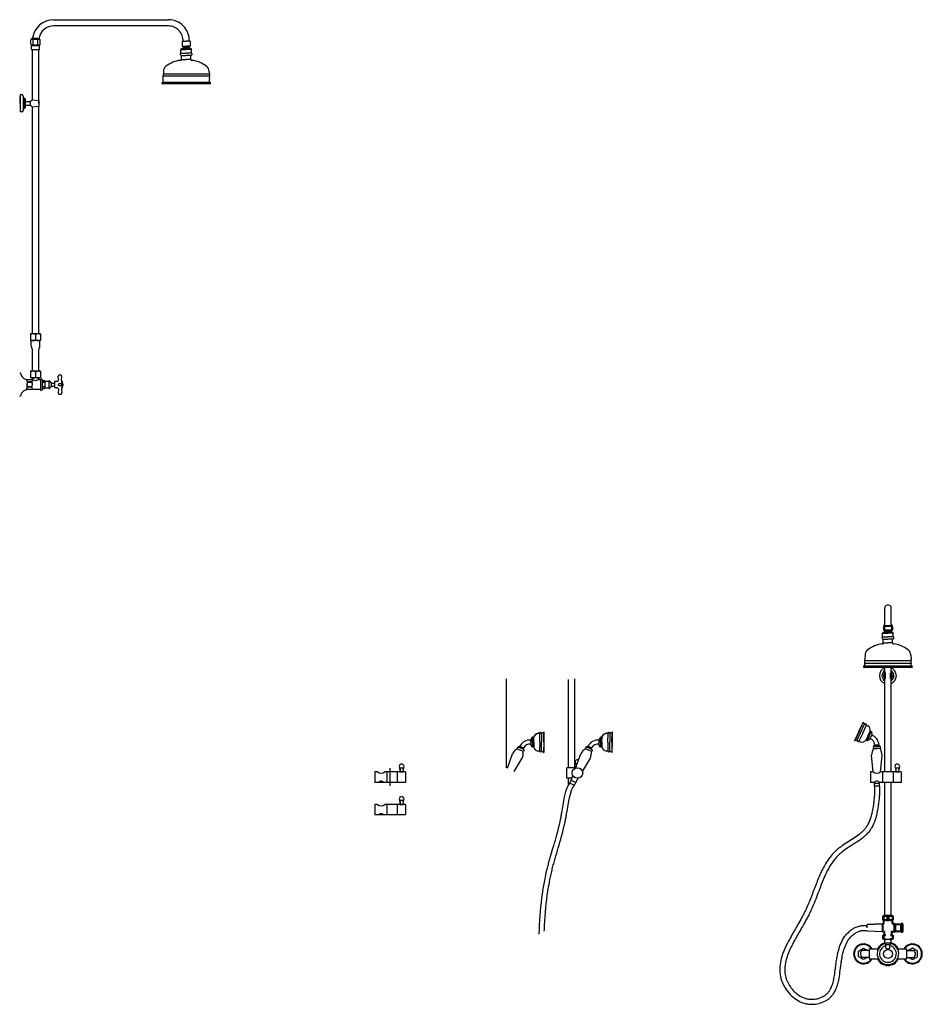
# Model space of a CAD drawing. Units: millimetres. Extents: x -4519 to 7542, y -3362 to 5941.
# Drawn here: x -1865 to 863, y -784 to 2193 of the extents above; entities that cross this region are included whole.
import ezdxf

# ---------------------------------------------------------------- set-up
doc = ezdxf.new("R2010")
doc.units = ezdxf.units.MM
doc.layers.add('OUTLINE', color=70, linetype='Continuous', lineweight=40)

msp = doc.modelspace()

# ---------------------------------------------------------------- linework, layer by layer
for p, q in [((-1762.687, 2192.616), (-1603.727, 2192.616)), ((-1603.727, 2192.616), (-1416.095, 2192.616)), ((-1831.287, 2117.616), (-1831.287, 2131.616)), ((-1829.187, 2133.361), (-1829.187, 2135.116)), ((-1829.187, 2133.616), (-1805.187, 2133.616)), ((-1829.187, 2102.616), (-1829.187, 2114.616)), ((-1829.187, 2114.616), (-1805.187, 2114.616)), ((-1827.775, 2114.616), (-1827.775, 2116.616)), ((-1827.775, 2116.616), (-1806.612, 2116.616)), ((-1827.687, 2136.616), (-1806.687, 2136.616)), ((-1824.237, 2117.616), (-1824.237, 2131.616)), ((-1810.137, 2117.616), (-1810.137, 2131.616)), ((-1806.687, 2114.616), (-1806.687, 2116.616)), ((-1805.187, 2133.361), (-1805.187, 2135.116)), ((-1805.187, 2102.616), (-1805.187, 2114.616)), ((-1803.087, 2117.616), (-1803.087, 2131.616)), ((-1374.187, 2127.616), (-1362.187, 2127.616)), ((-1374.187, 2127.616), (-1374.187, 2112.616)), ((-1371.687, 2127.616), (-1371.687, 2129.208)), ((-1350.187, 2127.616), (-1362.187, 2127.616)), ((-1350.187, 2127.616), (-1350.187, 2112.616)), ((-1829.187, 2102.616), (-1805.187, 2102.616)), ((-1826.687, 1949.993), (-1826.687, 2102.616)), ((-1807.687, 1948.521), (-1807.687, 2102.616)), ((-1378.187, 2091.616), (-1378.187, 2102.616)), ((-1378.187, 2102.616), (-1362.187, 2102.616)), ((-1378.187, 2091.616), (-1362.187, 2091.616)), ((-1377.187, 2104.616), (-1376.187, 2105.616)), ((-1377.187, 2104.616), (-1377.187, 2102.616)), ((-1376.187, 2105.616), (-1362.187, 2105.616)), ((-1376.187, 2072.616), (-1376.187, 2084.616)), ((-1376.187, 2084.616), (-1362.187, 2084.616)), ((-1374.187, 2112.616), (-1362.187, 2112.616)), ((-1370.187, 2112.616), (-1370.187, 2109.616)), ((-1370.187, 2109.616), (-1362.187, 2109.616)), ((-1350.187, 2112.616), (-1362.187, 2112.616)), ((-1354.187, 2109.616), (-1362.187, 2109.616)), ((-1348.187, 2105.616), (-1362.187, 2105.616)), ((-1346.187, 2102.616), (-1362.187, 2102.616)), ((-1346.187, 2091.616), (-1362.187, 2091.616)), ((-1348.187, 2084.616), (-1362.187, 2084.616)), ((-1354.187, 2112.616), (-1354.187, 2109.616)), ((-1347.187, 2104.616), (-1348.187, 2105.616)), ((-1348.187, 2072.616), (-1348.187, 2084.616)), ((-1347.187, 2104.616), (-1347.187, 2102.616)), ((-1346.187, 2091.616), (-1346.187, 2102.616)), ((-1376.187, 2072.616), (-1362.187, 2072.616)), ((-1348.187, 2072.616), (-1362.187, 2072.616)), ((-1431.187, 2036.026), (-1432.187, 2022.616)), ((-1431.687, 2029.321), (-1292.687, 2029.321)), ((-1293.187, 2036.026), (-1292.187, 2022.616)), ((-1290.187, 2002.616), (-1434.187, 2002.616)), ((-1290.187, 1998.616), (-1434.187, 1998.616)), ((-1432.187, 2018.616), (-1432.187, 2022.616)), ((-1432.187, 2022.616), (-1292.187, 2022.616)), ((-1432.187, 2002.616), (-1432.187, 2018.616)), ((-1292.187, 2018.616), (-1292.187, 2022.616)), ((-1292.187, 2002.616), (-1292.187, 2010.616)), ((-1858.187, 1965.109), (-1864.187, 1965.109)), ((-1864.187, 1965.109), (-1864.187, 1914.309)), ((-1864.187, 1939.709), (-1864.187, 1959.709)), ((-1864.187, 1939.709), (-1864.187, 1919.709)), ((-1854.687, 1961.609), (-1854.687, 1917.809)), ((-1853.187, 1957.709), (-1854.687, 1957.709)), ((-1853.187, 1957.709), (-1853.187, 1921.709)), ((-1849.187, 1953.209), (-1849.187, 1926.209)), ((-1849.187, 1945.209), (-1833.525, 1945.209)), ((-1844.025, 1945.209), (-1839.33, 1945.209)), ((-1833.525, 1945.209), (-1833.525, 1934.209)), ((-1826.687, 1949.993), (-1807.326, 1948.493)), ((-1807.326, 1948.493), (-1807.326, 1930.926)), ((-1807.326, 1939.709), (-1807.326, 1947.459)), ((-1807.326, 1939.709), (-1807.326, 1931.959)), ((-1858.187, 1914.309), (-1864.187, 1914.309)), ((-1853.187, 1921.709), (-1854.687, 1921.709)), ((-1849.187, 1934.209), (-1833.525, 1934.209)), ((-1844.025, 1934.209), (-1839.33, 1934.209)), ((-1826.687, 1929.426), (-1807.326, 1930.926)), ((-1826.687, 1780.95), (-1826.687, 1929.426)), ((-1807.687, 1779.288), (-1807.687, 1930.898)), ((-1826.687, 1242.616), (-1826.687, 1780.95)), ((-1807.687, 1242.616), (-1807.687, 1779.288)), ((-1832.187, 1242.638), (-1832.217, 1222.638)), ((-1802.217, 1222.593), (-1832.217, 1222.638)), ((-1802.187, 1242.593), (-1832.187, 1242.638)), ((-1830.217, 1205.616), (-1830.217, 1222.616)), ((-1804.217, 1222.616), (-1830.217, 1222.616)), ((-1817.19, 1240.616), (-1817.215, 1223.616)), ((-1804.217, 1205.616), (-1804.217, 1222.616)), ((-1802.187, 1242.593), (-1802.217, 1222.593)), ((-1826.717, 1129.708), (-1826.717, 1196.742)), ((-1807.717, 1129.708), (-1807.717, 1196.742)), ((-1826.256, 1103.721), (-1841.756, 1103.745)), ((-1832.217, 1129.73), (-1832.247, 1109.73)), ((-1802.247, 1109.685), (-1832.247, 1109.73)), ((-1802.217, 1129.685), (-1832.217, 1129.73)), ((-1807.717, 1129.708), (-1826.717, 1129.708)), ((-1826.247, 1109.721), (-1826.256, 1103.721)), ((-1817.261, 1100.432), (-1826.256, 1103.721)), ((-1808.256, 1103.694), (-1817.261, 1100.432)), ((-1817.22, 1127.708), (-1817.246, 1110.708)), ((-1808.247, 1109.694), (-1808.256, 1103.694)), ((-1801.256, 1103.684), (-1808.256, 1103.694)), ((-1802.217, 1129.685), (-1802.247, 1109.685)), ((-1801.278, 1072.684), (-1801.278, 1105.825)), ((-1800.278, 1106.684), (-1799.478, 1106.684)), ((-1797.778, 1104.984), (-1797.778, 1076.484)), ((-1797.778, 1101.884), (-1791.192, 1101.884)), ((-1791.192, 1101.884), (-1789.778, 1099.434)), ((-1748.278, 1103.14), (-1749.278, 1115.14)), ((-1739.278, 1103.14), (-1738.278, 1115.14)), ((-1843.26, 1100.872), (-1843.295, 1077.622)), ((-1801.3, 1074.684), (-1841.8, 1074.745)), ((-1828.29, 1081.225), (-1841.79, 1081.245)), ((-1828.288, 1082.725), (-1841.788, 1082.745)), ((-1828.268, 1095.724), (-1841.768, 1095.745)), ((-1828.266, 1097.224), (-1841.766, 1097.245)), ((-1799.478, 1071.684), (-1800.278, 1071.684)), ((-1789.778, 1096.896), (-1797.778, 1096.896)), ((-1789.778, 1095.757), (-1797.778, 1095.757)), ((-1789.778, 1082.611), (-1797.778, 1082.611)), ((-1789.778, 1081.472), (-1797.778, 1081.472)), ((-1797.778, 1076.484), (-1797.778, 1073.384)), ((-1791.192, 1076.484), (-1797.778, 1076.484)), ((-1789.778, 1078.934), (-1791.192, 1076.484)), ((-1789.778, 1099.434), (-1777.078, 1099.434)), ((-1789.778, 1099.434), (-1789.778, 1078.934)), ((-1777.078, 1078.934), (-1789.778, 1078.934)), ((-1777.078, 1099.434), (-1777.078, 1078.934)), ((-1770.578, 1096.184), (-1770.578, 1094.084)), ((-1770.578, 1094.084), (-1770.578, 1084.284)), ((-1770.578, 1093.87), (-1759.778, 1093.87)), ((-1770.578, 1084.41), (-1759.778, 1084.41)), ((-1770.578, 1084.284), (-1770.578, 1082.184)), ((-1759.778, 1099.14), (-1759.778, 1079.14)), ((-1752.278, 1099.14), (-1759.778, 1099.14)), ((-1752.278, 1079.14), (-1759.778, 1079.14)), ((-1749.278, 1090.14), (-1749.278, 1088.14)), ((-1748.278, 1075.14), (-1749.278, 1063.14)), ((-1739.278, 1075.14), (-1738.278, 1063.14)), ((-1738.278, 1090.14), (-1738.278, 1088.14)), ((-1737.778, 1089.14), (-1737.778, 1099.14)), ((-1737.778, 1089.14), (-1737.778, 1079.14)), ((749.249, 360.582), (749.249, 413.853)), ((768.249, 360.582), (768.249, 413.853)), ((746.492, 358.521), (745.197, 356.986)), ((746.499, 358.521), (745.203, 356.986)), ((746.492, 360.941), (746.492, 358.521)), ((746.492, 358.521), (748.058, 358.521)), ((748.058, 360.582), (769.44, 360.582)), ((748.058, 360.582), (748.058, 349.902)), ((748.058, 359.124), (769.44, 359.124)), ((769.44, 360.582), (769.44, 349.902)), ((769.44, 358.521), (771.006, 358.521)), ((771, 360.941), (771, 358.521)), ((771, 358.521), (772.295, 356.986)), ((742.749, 327.178), (742.749, 338.178)), ((742.749, 338.178), (758.749, 338.178)), ((743.749, 340.178), (744.749, 341.178)), ((743.749, 340.178), (743.749, 338.178)), ((744.749, 341.178), (758.749, 341.178)), ((745.203, 356.986), (745.203, 347.712)), ((745.203, 347.712), (747.334, 346.178)), ((745.203, 347.712), (747.334, 346.178)), ((747.334, 346.178), (749.249, 346.178)), ((747.334, 346.178), (750.749, 346.178)), ((748.058, 349.902), (749.918, 348.178)), ((750.617, 347.694), (748.896, 346.178)), ((749.249, 346.489), (748.896, 346.178)), ((748.896, 346.178), (748.896, 346.178)), ((748.896, 346.178), (748.896, 346.178)), ((749.918, 348.178), (767.581, 348.178)), ((750.749, 348.178), (750.749, 345.178)), ((750.749, 345.178), (758.749, 345.178)), ((766.749, 345.178), (758.749, 345.178)), ((772.749, 341.178), (758.749, 341.178)), ((774.749, 338.178), (758.749, 338.178)), ((766.749, 348.178), (766.749, 345.178)), ((766.749, 346.178), (770.164, 346.178)), ((766.881, 347.694), (768.602, 346.178)), ((769.44, 349.902), (767.581, 348.178)), ((768.249, 346.489), (768.602, 346.178)), ((768.249, 346.178), (770.164, 346.178)), ((768.602, 346.178), (768.602, 346.178)), ((768.602, 346.178), (768.602, 346.178)), ((772.295, 347.712), (770.164, 346.178)), ((772.295, 347.712), (770.164, 346.178)), ((772.295, 356.986), (772.295, 347.712)), ((773.749, 340.178), (772.749, 341.178)), ((773.749, 340.178), (773.749, 338.178)), ((774.749, 327.178), (774.749, 338.178)), ((742.749, 327.178), (758.749, 327.178)), ((744.749, 308.178), (744.749, 320.178)), ((744.749, 320.178), (758.749, 320.178)), ((744.749, 308.178), (758.749, 308.178)), ((774.749, 327.178), (758.749, 327.178)), ((772.749, 320.178), (758.749, 320.178)), ((772.749, 308.178), (758.749, 308.178)), ((772.749, 308.178), (772.749, 320.178)), ((689.749, 271.588), (688.749, 258.178)), ((827.749, 271.588), (828.749, 258.178)), ((830.749, 238.178), (686.749, 238.178)), ((688.749, 254.178), (688.749, 258.178)), ((828.749, 254.178), (688.749, 254.178)), ((828.749, 246.178), (688.749, 246.178)), ((688.749, 238.178), (688.749, 246.178)), ((828.749, 254.178), (828.749, 258.178)), ((828.749, 238.178), (828.749, 246.178)), ((830.749, 234.178), (686.749, 234.178)), ((749.249, 218.294), (749.249, 234.178)), ((751.449, 217.278), (750.449, 217.278)), ((751.449, 201.278), (751.449, 217.278)), ((766.049, 217.278), (767.049, 217.278)), ((766.049, 201.278), (766.049, 217.278)), ((768.249, 218.294), (768.249, 234.178)), ((-394.228, -69.021), (-394.228, 199.386)), ((-206.982, -69.021), (-206.982, 197.914)), ((-187.982, -69.021), (-187.982, 199.386)), ((749.249, -81.821), (749.249, 198.994)), ((751.449, 201.278), (750.449, 201.278)), ((766.049, 201.278), (767.049, 201.278)), ((768.249, -81.821), (768.249, 198.994)), ((665.493, 13.834), (688.315, 62.775)), ((671.056, 41.032), (684.368, 69.58)), ((671.509, 40.82), (684.821, 69.369)), ((682.385, 35.749), (693.742, 60.104)), ((686.063, 66.031), (683.765, 67.103)), ((684.821, 69.369), (684.368, 69.58)), ((693.742, 60.104), (698.273, 57.991)), ((-293.513, 35.066), (-298.513, 35.112)), ((-293.764, 8.194), (-293.513, 35.066)), ((-287.969, -18.862), (-287.465, 35.137)), ((-284.03, 37.104), (-281.494, 37.081)), ((-281.765, 8.082), (-281.471, 39.58)), ((-281.471, 39.58), (-280.971, 39.576)), ((-281.265, 8.077), (-280.971, 39.576)), ((-87.267, 35.066), (-92.267, 35.112)), ((-87.518, 8.194), (-87.267, 35.066)), ((-81.723, -18.862), (-81.219, 35.137)), ((-77.784, 37.104), (-75.248, 37.081)), ((-75.518, 8.082), (-75.224, 39.58)), ((-75.224, 39.58), (-74.724, 39.576)), ((-75.018, 8.077), (-74.724, 39.576)), ((671.056, 41.032), (657.743, 12.483)), ((671.509, 40.82), (658.196, 12.272)), ((682.385, 35.749), (671.028, 11.394)), ((698.698, 28.142), (705.037, 41.736)), ((702.323, 26.451), (708.663, 40.046)), ((709.813, 30.682), (703.897, 17.994)), ((705.037, 41.736), (708.663, 40.046)), ((708.663, 40.046), (709.813, 30.682)), ((-320.698, 15.446), (-320.828, 1.446)), ((-315.903, -6.6), (-320.828, 1.446)), ((-315.623, 23.399), (-320.698, 15.446)), ((-315.763, 8.399), (-315.903, -6.6)), ((-315.763, 8.399), (-315.623, 23.399)), ((-311.623, 23.361), (-315.623, 23.399)), ((-311.763, 8.362), (-311.903, -6.638)), ((-311.763, 8.362), (-311.623, 23.361)), ((-293.764, 8.194), (-294.015, -18.678)), ((-281.765, 8.082), (-282.059, -23.417)), ((-281.265, 8.077), (-281.559, -23.421)), ((-114.451, 15.446), (-114.582, 1.446)), ((-109.657, -6.6), (-114.582, 1.446)), ((-109.377, 23.399), (-114.451, 15.446)), ((-109.517, 8.399), (-109.657, -6.6)), ((-109.517, 8.399), (-109.377, 23.399)), ((-105.377, 23.361), (-109.377, 23.399)), ((-105.517, 8.362), (-105.657, -6.638)), ((-105.517, 8.362), (-105.377, 23.361)), ((-87.518, 8.194), (-87.769, -18.678)), ((-75.518, 8.082), (-75.812, -23.417)), ((-75.018, 8.077), (-75.312, -23.421)), ((658.196, 12.272), (657.743, 12.483)), ((661.551, 13.466), (659.253, 14.537)), ((671.028, 11.394), (675.559, 9.281)), ((698.698, 28.142), (692.359, 14.547)), ((692.359, 14.547), (695.984, 12.857)), ((702.323, 26.451), (695.984, 12.857)), ((695.984, 12.857), (703.897, 17.994)), ((-391.334, -69.927), (-375.758, -26.721)), ((-359.137, -5.847), (-362.625, -10.83)), ((-362.625, -10.83), (-352.7, -15.571)), ((-359.137, -5.847), (-354.737, -3.516)), ((-359.137, -5.847), (-350.113, -10.157)), ((-342.042, -9.58), (-354.737, -3.516)), ((-354.705, -3.531), (-342.073, -9.566)), ((-342.774, -20.313), (-352.7, -15.571)), ((-341.09, -14.468), (-350.113, -10.157)), ((-341.09, -14.468), (-342.774, -20.313)), ((-311.903, -6.638), (-315.903, -6.6)), ((-294.015, -18.678), (-299.015, -18.631)), ((-284.571, -20.893), (-282.035, -20.917)), ((-282.059, -23.417), (-281.559, -23.421)), ((-185.087, -69.927), (-169.512, -26.721)), ((-152.89, -5.847), (-156.379, -10.83)), ((-156.379, -10.83), (-146.453, -15.571)), ((-152.89, -5.847), (-148.49, -3.516)), ((-152.89, -5.847), (-143.867, -10.157)), ((-135.795, -9.58), (-148.49, -3.516)), ((-148.459, -3.531), (-135.826, -9.566)), ((-136.528, -20.313), (-146.453, -15.571)), ((-134.844, -14.468), (-143.867, -10.157)), ((-134.844, -14.468), (-136.528, -20.313)), ((-105.657, -6.638), (-109.657, -6.6)), ((-87.769, -18.678), (-92.769, -18.631)), ((-78.325, -20.893), (-75.789, -20.917)), ((-75.812, -23.417), (-75.312, -23.421)), ((715.319, -5.1), (714.319, -11.1)), ((714.319, -11.1), (725.319, -11.1)), ((715.319, -5.1), (718.285, -1.1)), ((715.319, -5.1), (725.319, -5.1)), ((718.285, -1.1), (732.354, -1.1)), ((732.319, -1.1), (718.319, -1.1)), ((735.319, -5.1), (725.319, -5.1)), ((736.319, -11.1), (725.319, -11.1)), ((735.319, -5.1), (732.354, -1.1)), ((735.319, -5.1), (736.319, -11.1)), ((-370.838, -79.997), (-346.884, -40.515)), ((-180.616, -57.524), (-184.782, -57.524)), ((-184.782, -57.524), (-184.782, -58.524)), ((-184.782, -58.524), (-183.982, -61.524)), ((-176.682, -46.611), (-176.682, -46.021)), ((-164.591, -79.997), (-140.637, -40.515)), ((714.414, -82.051), (709.319, -31.1)), ((736.22, -82.088), (741.319, -31.1)), ((-792.199, -81.821), (-792.199, -113.821)), ((-784.578, -81.821), (-792.199, -81.821)), ((-784.014, -81.821), (-784.878, -81.821)), ((-699.099, -81.821), (-761.599, -81.821)), ((-699.099, -81.821), (-761.599, -81.821)), ((-755.447, -81.821), (-755.447, -113.821)), ((-745.649, -123.481), (-745.649, -69.938)), ((-724.099, -81.821), (-724.099, -113.821)), ((-705.799, -70.321), (-716.399, -70.321)), ((-716.399, -70.321), (-716.399, -71.321)), ((-716.399, -71.321), (-715.599, -74.321)), ((-715.599, -77.821), (-716.399, -80.821)), ((-716.399, -80.821), (-716.399, -81.821)), ((-716.399, -81.821), (-705.799, -81.821)), ((-715.599, -74.321), (-715.599, -77.821)), ((-705.799, -81.821), (-711.099, -81.821)), ((-705.799, -71.321), (-706.599, -74.321)), ((-706.599, -77.821), (-706.599, -74.321)), ((-706.599, -77.821), (-706.599, -77.821)), ((-706.599, -77.821), (-705.799, -80.821)), ((-705.799, -71.321), (-705.799, -70.321)), ((-705.799, -81.821), (-705.799, -80.821)), ((-699.099, -81.821), (-699.099, -113.821)), ((-212.082, -101.021), (-212.082, -69.021)), ((-184.761, -69.021), (-212.082, -69.021)), ((-184.761, -69.021), (-212.082, -69.021)), ((-183.982, -65.024), (-184.782, -68.024)), ((-184.782, -68.024), (-184.761, -69.021)), ((-183.982, -61.524), (-183.982, -65.024)), ((705.949, -81.821), (705.949, -113.821)), ((713.569, -81.821), (705.949, -81.821)), ((714.133, -81.821), (713.269, -81.821)), ((799.049, -81.821), (736.548, -81.821)), ((799.049, -81.821), (736.548, -81.821)), ((742.7, -81.821), (742.7, -113.821)), ((774.049, -81.821), (774.049, -113.821)), ((792.349, -70.321), (781.749, -70.321)), ((781.749, -70.321), (781.749, -71.321)), ((781.749, -71.321), (782.549, -74.321)), ((782.549, -77.821), (781.749, -80.821)), ((781.749, -80.821), (781.749, -81.821)), ((781.749, -81.821), (792.349, -81.821)), ((782.549, -74.321), (782.549, -77.821)), ((792.349, -81.821), (787.049, -81.821)), ((792.349, -71.321), (791.549, -74.321)), ((791.549, -77.821), (791.549, -74.321)), ((791.549, -77.821), (791.549, -77.821)), ((791.549, -77.821), (792.349, -80.821)), ((792.349, -71.321), (792.349, -70.321)), ((792.349, -81.821), (792.349, -80.821)), ((799.049, -81.821), (799.049, -113.821)), ((-780.55, -113.821), (-792.199, -113.821)), ((-699.099, -113.821), (-792.199, -113.821)), ((-699.099, -113.821), (-765.106, -113.821)), ((-196.297, -101.021), (-212.082, -101.021)), ((-206.982, -121.968), (-206.982, -101.021)), ((-202.361, -115.203), (-198.482, -107.082)), ((-202.361, -115.203), (-188.798, -121.683)), ((-198.482, -107.082), (-193.499, -93.259)), ((-198.482, -107.082), (-184.947, -113.548)), ((-188.827, -121.669), (-184.947, -113.548)), ((-184.947, -113.548), (-177.222, -100.815)), ((717.597, -113.821), (705.949, -113.821)), ((717.819, -116.1), (717.591, -113.821)), ((717.819, -125.1), (717.819, -116.1)), ((717.819, -116.1), (732.819, -116.1)), ((732.819, -116.1), (733.047, -113.821)), ((732.819, -125.1), (732.819, -116.1)), ((799.049, -113.821), (733.041, -113.821)), ((749.249, -516.822), (749.249, -113.821)), ((768.249, -516.822), (768.249, -113.821)), ((732.819, -125.1), (717.819, -125.1)), ((-705.799, -168.327), (-716.399, -168.327)), ((-716.399, -168.327), (-716.399, -169.327)), ((-716.399, -169.327), (-715.599, -172.327)), ((-715.599, -175.827), (-716.399, -178.827)), ((-715.599, -172.327), (-715.599, -175.827)), ((-705.799, -169.327), (-706.599, -172.327)), ((-706.599, -175.827), (-706.599, -172.327)), ((-706.599, -175.827), (-706.599, -175.827)), ((-706.599, -175.827), (-705.799, -178.827)), ((-705.799, -169.327), (-705.799, -168.327)), ((-792.199, -179.827), (-792.199, -211.827)), ((-784.578, -179.827), (-792.199, -179.827)), ((-784.014, -179.827), (-784.878, -179.827)), ((-699.099, -179.827), (-761.599, -179.827)), ((-699.099, -179.827), (-761.599, -179.827)), ((-755.447, -179.827), (-755.447, -211.827)), ((-724.099, -179.827), (-724.099, -211.827)), ((-716.399, -178.827), (-716.399, -179.827)), ((-716.399, -179.827), (-705.799, -179.827)), ((-705.799, -179.827), (-711.099, -179.827)), ((-705.799, -179.827), (-705.799, -178.827)), ((-699.099, -179.827), (-699.099, -211.827)), ((-780.55, -211.827), (-792.199, -211.827)), ((-699.099, -211.827), (-792.199, -211.827)), ((-699.099, -211.827), (-765.106, -211.827)), ((741.774, -541.1), (695.774, -543.1)), ((741.774, -565.1), (695.774, -563.1)), ((744.374, -587.622), (773.124, -587.622)), ((749.249, -600.742), (749.249, -587.622)), ((768.249, -600.742), (768.249, -587.622)), ((702.449, -621.322), (681.449, -621.322)), ((702.449, -616.822), (729.918, -616.822)), ((702.449, -616.822), (702.449, -646.822)), ((787.581, -616.822), (815.049, -616.822)), ((815.049, -616.822), (815.049, -646.822)), ((815.049, -621.322), (836.049, -621.322)), ((702.449, -642.322), (681.449, -642.322)), ((702.449, -646.822), (729.918, -646.822)), ((787.581, -646.822), (815.049, -646.822)), ((815.049, -642.322), (836.049, -642.322))]:
    msp.add_line(p, q)
at = {"color": 7}
for p, q in [((749.249, -516.928), (749.249, -516.822)), ((768.249, -529.622), (749.249, -529.622)), ((768.249, -516.928), (768.249, -516.822)), ((752.241, -587.622), (749.249, -587.622)), ((768.249, -574.822), (766.685, -574.822)), ((764.749, -599.07), (752.749, -599.063)), ((752.749, -614.512), (752.749, -603.556)), ((752.999, -603.556), (764.499, -603.556)), ((764.749, -614.512), (764.749, -603.556))]:
    msp.add_line(p, q, dxfattribs=at)
at = {"color": 7, "linetype": 'Continuous'}
msp.add_line((769.249, -516.822), (771.999, -516.822), dxfattribs=at)
msp.add_line((769.249, -516.822), (771.999, -516.822), dxfattribs=at)
at = {"extrusion": (0, -1, 6.12323e-17)}
msp.add_line((758.749, -552.222, -35.4), (758.749, -552.222, 35.4), dxfattribs=at)
for points in [[(-1371.715, 2127.616, 0.42475509), (-1416.095, 2173.616), (-1762.687, 2173.616, 0.36278304), (-1806.97, 2136.616)], [(-320.763, 8.446), (-320.698, 15.446), (-315.623, 23.399), (-311.623, 23.399, -0.29784126), (-298.513, 35.112), (-293.513, 35.066, -0.71234825), (-289.187, 36.072, 0.56175179), (-285.771, 36.12, -0.26794919), (-284.03, 37.104), (-281.494, 37.081), (-281.471, 39.58), (-280.971, 39.576), (-281.265, 8.077)], [(-114.517, 8.446), (-114.451, 15.446), (-109.377, 23.399), (-105.377, 23.399, -0.29784126), (-92.267, 35.112), (-87.267, 35.066, -0.71234825), (-82.941, 36.072, 0.56175179), (-79.525, 36.12, -0.26794919), (-77.784, 37.104), (-75.248, 37.081), (-75.224, 39.58), (-74.724, 39.576), (-75.018, 8.077)]]:
    msp.add_lwpolyline(points, format="xyb")
for points in [[(-716.399, -81.821), (-716.399, -80.821), (-715.599, -77.821), (-715.599, -74.321), (-716.399, -71.321), (-716.399, -70.321)], [(-716.399, -179.827), (-716.399, -178.827), (-715.599, -175.827), (-715.599, -172.327), (-716.399, -169.327), (-716.399, -168.327)], [(695.774, -553.1), (695.774, -543.1), (741.774, -541.1), (741.774, -542.577)], [(696.763, -642.322), (684.949, -649.143), (669.949, -640.482), (669.949, -623.162), (684.949, -614.502), (696.763, -621.322)], [(820.736, -642.322), (832.549, -649.143), (847.549, -640.482), (847.549, -623.162), (832.549, -614.502), (820.736, -621.322)]]:
    msp.add_lwpolyline(points)
for centre, radius in [((-179.782, -85.021), 16), ((758.749, -631.822), 13.5)]:
    msp.add_circle(centre, radius)
for centre, radius, start, end in [((-1762.687, 2128.616), 64, 90, 172.819244), ((-1416.095, 2129.208), 63.408, 358.561336, 90), ((-1827.762, 2129.509), 4.106, 90, 149.139063), ((-1827.762, 2123.329), 6.713, 238.324, 270), ((-1827.687, 2135.116), 1.5, 90, 180), ((-1827.762, 2129.509), 4.106, 30.860937, 90), ((-1827.762, 2123.329), 6.713, 270, 301.676), ((-1817.187, 2120.19), 13.426, 58.324, 121.676), ((-1817.187, 2141.967), 25.351, 253.85359, 286.14641), ((-1806.612, 2129.509), 4.106, 90, 149.139063), ((-1806.612, 2123.329), 6.713, 238.324, 270), ((-1806.687, 2135.116), 1.5, 0, 90), ((-1806.612, 2129.509), 4.106, 30.860937, 90), ((-1806.612, 2123.329), 6.713, 270, 301.676), ((-1376.479, 2088.318), 3.714, 117.38644, 274.504352), ((-1366.014, 2103.361), 7.519, 123.7099, 162.550304), ((-1358.36, 2103.361), 7.519, 17.449696, 56.2901), ((-1347.895, 2088.318), 3.714, 265.495648, 62.61356), ((-1370.019, 1982.845), 87.253, 96.031518, 127.744168), ((-1379.187, 2072.616), 3, 270, 0), ((-1345.187, 2072.616), 3, 180, 270), ((-1354.355, 1982.845), 87.253, 52.255832, 83.968482), ((-1411.187, 2036.026), 20, 127.744168, 180), ((-1313.187, 2036.026), 20, 0, 52.255832), ((-1434.187, 2000.616), 2, 90, 270), ((-1276.437, 2014.616), 16.25, 165.749967, 194.250033), ((-1290.187, 2000.616), 2, 270, 90), ((-1858.187, 1961.609), 3.5, 0, 90), ((-1847.308, 1958.907), 6, 191.518811, 251.748267), ((-1808.819, 1917.171), 37.37, 118.564382, 131.385783), ((-1858.187, 1917.809), 3.5, 270, 0), ((-1847.308, 1920.511), 6, 108.251733, 168.481189), ((-1808.819, 1962.247), 37.37, 228.614217, 241.435618), ((-1824.676, 1250.127), 27.541, 254.11144, 285.716468), ((-1824.71, 1227.564), 15.063, 60.05112, 119.776789), ((-1809.676, 1250.104), 27.541, 254.11144, 285.716468), ((-1809.71, 1227.542), 15.063, 60.05112, 119.776789), ((-1817.217, 1205.616), 13, 180, 223.04908), ((-1817.217, 1205.616), 13, 316.95092, 0), ((-1865.23, 1121.28), 3, 10.288933, 89.913954), ((-1842.6, 1125.388), 20, 190.288933, 255.154146), ((-1849.261, 1100.256), 6, 358.836279, 75.154146), ((-1839.037, 1100.491), 4.241, 129.881708, 229.9462), ((-1824.706, 1137.219), 27.541, 254.11144, 285.716468), ((-1824.74, 1114.657), 15.063, 60.05112, 119.776789), ((-1830.985, 1100.479), 4.241, 309.881708, 49.9462), ((-1809.706, 1137.197), 27.541, 254.11144, 285.716468), ((-1809.74, 1114.634), 15.063, 60.05112, 119.776789), ((-1800.269, 1105.662), 1.022, 90.518107, 170.812464), ((-1799.478, 1104.984), 1.7, 0, 90), ((-1752.301, 1103.163), 4.023, 270.328469, 359.671531), ((-1743.778, 1113.358), 5.781, 17.945253, 162.054747), ((-1743.778, 1113.358), 5.781, 17.945253, 162.054747), ((-1732.612, 1103.358), 6.669, 181.876233, 219.235857), ((-1842.708, 1053.104), 20, 104.673763, 169.538975), ((-1849.294, 1078.256), 6, 284.673763, 0.991629), ((-1839.071, 1077.991), 4.241, 129.881708, 229.9462), ((-1828.533, 1089.225), 14.754, 153.773485, 206.054424), ((-1831.019, 1077.979), 4.241, 309.881708, 49.9462), ((-1841.522, 1089.244), 14.754, 333.773485, 26.054424), ((-1800.278, 1072.684), 1, 180, 270), ((-1799.478, 1073.384), 1.7, 270, 0), ((-1775.578, 1099.159), 1.525, 10.44393, 169.606575), ((-1775.578, 1079.209), 1.525, 190.393425, 349.55607), ((-1770.144, 1100.16), 4, 190.44393, 263.77502), ((-1770.144, 1078.208), 4, 96.22498, 169.55607), ((-1752.301, 1075.117), 4.023, 0.328469, 89.671531), ((-1743.778, 1080.746), 10.886, 59.651827, 120.348173), ((-1743.778, 1097.534), 10.886, 239.651827, 300.348173), ((-1732.612, 1074.921), 6.669, 140.764143, 178.123767), ((-1736.778, 1097.29), 1, 19.851491, 180), ((-1736.778, 1080.99), 1, 180, 340.148509), ((-1759.352, 1089.14), 25, 340.148509, 19.851491), ((-1865.326, 1057.28), 3, 269.913954, 349.538975), ((-1743.778, 1064.921), 5.781, 197.945253, 342.054747), ((-1743.778, 1064.921), 5.781, 197.945253, 342.054747), ((758.749, 413.676), 9.502, 358.932652, 181.067348), ((749.492, 360.941), 3, 94.642114, 180), ((768, 360.941), 3, 0, 85.234549), ((754.922, 338.923), 7.519, 123.7099, 162.550304), ((762.576, 338.923), 7.519, 17.449696, 56.2901), ((750.917, 218.408), 87.253, 96.031518, 127.744168), ((744.458, 323.88), 3.714, 117.38644, 274.504352), ((741.749, 308.178), 3, 270, 0), ((773.041, 323.88), 3.714, 265.495648, 62.61356), ((775.749, 308.178), 3, 180, 270), ((766.581, 218.408), 87.253, 52.255832, 83.968482), ((709.749, 271.588), 20, 127.744168, 180), ((807.749, 271.588), 20, 0, 52.255832), ((686.749, 236.178), 2, 90, 270), ((672.999, 250.178), 16.25, 345.749967, 14.250033), ((844.499, 250.178), 16.25, 165.749967, 194.250033), ((830.749, 236.178), 2, 270, 90), ((758.749, 209.278), 25.438, 111.929035, 248.070965), ((758.749, 209.278), 18.004, 121.848082, 238.151918), ((759.616, 209.278), 14.602, 135.230544, 224.769456), ((759.616, 209.278), 12.167, 138.88791, 221.11209), ((750.411, 218.715), 1.438, 143.929113, 271.514008), ((751.35, 219.952), 2.676, 218.298694, 272.134571), ((766.149, 219.952), 2.676, 267.865429, 321.701306), ((767.087, 218.715), 1.438, 268.485992, 36.070887), ((757.883, 209.278), 12.167, 318.88791, 41.11209), ((758.749, 209.278), 25.438, 291.929035, 68.070965), ((758.749, 209.278), 18.004, 301.848082, 58.151918), ((757.883, 209.278), 14.602, 315.230544, 44.769456), ((750.411, 199.841), 1.438, 88.485992, 216.070887), ((751.35, 198.603), 2.676, 87.865429, 141.701306), ((766.149, 198.603), 2.676, 38.298694, 92.134571), ((767.087, 199.841), 1.438, 323.929113, 91.514008), ((685.218, 64.219), 2, 5, 65), ((689.203, 64.567), 2, 185, 302.300711), ((691.527, 60.891), 2.35, 329.555708, 122.300711), ((-296.121, 19.255), 16.037, 98.577451, 165.164139), ((-291.176, 34.821), 2.35, 32.164481, 184.909483), ((-287.494, 37.137), 2, 212.164481, 329.465191), ((-284.049, 35.104), 2, 89.465191, 149.465191), ((-89.875, 19.255), 16.037, 98.577451, 165.164139), ((-84.93, 34.821), 2.35, 32.164481, 184.909483), ((-81.247, 37.137), 2, 212.164481, 329.465191), ((-77.802, 35.104), 2, 89.465191, 149.465191), ((689.279, 44.713), 16.037, 349.301052, 55.88774), ((698.188, -1.406), 33.133, 0.895366, 70.238776), ((-324.04, -18.519), 33.133, 84.226415, 153.569825), ((-323.886, -18.671), 21.338, 81.735587, 153.455), ((-117.794, -18.519), 33.133, 84.226415, 153.569825), ((-117.64, -18.671), 21.338, 81.735587, 153.455), ((662.396, 15.278), 2, 245, 305), ((664.691, 12.002), 2, 7.699289, 125), ((669.002, 12.584), 2.35, 187.699289, 340.444292), ((679.949, 24.705), 16.037, 254.11226, 320.698948), ((697.984, -1.476), 21.338, 1.010191, 72.729604), ((-337.035, -47.774), 44.076, 124.064168, 151.467726), ((-387.594, -23.621), 44.076, 337.462657, 4.866214), ((-296.327, -2.821), 16.037, 193.766243, 260.352931), ((-291.674, -18.477), 2.35, 174.020899, 326.765902), ((-288.035, -20.861), 2, 29.465191, 146.765902), ((-284.553, -18.893), 2, 209.465191, 269.465191), ((-130.788, -47.774), 44.076, 124.064168, 151.467726), ((-181.348, -23.621), 44.076, 337.462657, 4.866214), ((-90.081, -2.821), 16.037, 193.766243, 260.352931), ((-85.427, -18.477), 2.35, 174.020899, 326.765902), ((-81.789, -20.861), 2, 29.465191, 146.765902), ((-78.306, -18.893), 2, 209.465191, 269.465191), ((753.335, -33.405), 44.076, 149.598977, 177.002534), ((697.303, -33.405), 44.076, 2.997466, 30.401023), ((-711.099, -65.39), 7.239, 317.066153, 222.933847), ((-179.482, -52.593), 7.239, 65.380426, 222.933847), ((787.049, -65.39), 7.239, 317.066153, 222.933847), ((-772.807, -68.401), 17.485, 230.135327, 309.864673), ((725.34, -68.401), 17.485, 230.135327, 309.864673), ((-772.828, -119.215), 9.419, 34.933947, 145.066053), ((725.319, -119.215), 9.419, 34.933947, 145.066053), ((-711.099, -163.396), 7.239, 317.066153, 222.933847), ((-772.807, -166.406), 17.485, 230.135327, 309.864673), ((-772.828, -217.22), 9.419, 34.933947, 145.066053), ((684.949, -631.822), 30, 30, 330), ((684.949, -631.822), 28, 32.392365, 327.607635), ((687.637, -631.822), 12.188, 120.510237, 239.489763), ((758.749, -631.822), 32.5, 103.784238, 76.220775), ((758.749, -631.822), 32.5, 103.784238, 76.220775), ((758.749, -631.822), 35, 105.749293, 154.623066), ((758.749, -631.822), 25.4, 103.663576, 76.336424), ((758.749, -606.083), 10.346, 234.555838, 305.444162), ((758.749, -631.822), 35, 25.376934, 74.250707), ((832.549, -631.822), 30, 210, 150), ((832.549, -631.822), 28, 212.392365, 147.607635), ((829.862, -631.822), 12.188, 300.510237, 59.489763), ((758.749, -631.822), 35, 205.376934, 334.623066)]:
    msp.add_arc(centre, radius, start, end)
at = {"color": 7}
for centre, radius, start, end in [((753.003, -601.302), 2.253, 96.454655, 269.91539), ((764.499, -601.306), 2.25, 270, 83.62063)]:
    msp.add_arc(centre, radius, start, end, dxfattribs=at)
for points, knots in [([(-295.275, -571.833), (-295.106, -567.06), (-294.917, -562.324), (-293.045, -519.989), (-290.123, -484.639), (-283.468, -436.989), (-281.269, -423.57), (-277.291, -402.703), (-275.733, -395.151), (-272.614, -381.151), (-271.083, -374.693), (-268.29, -363.61), (-267.07, -358.973), (-264.543, -349.728), (-263.238, -345.118), (-259.234, -331.275), (-256.446, -322.032), (-247.153, -291.051), (-240.531, -268.694), (-233.696, -239.067), (-232.604, -234.088), (-230.767, -225.172), (-230.003, -221.283), (-228.526, -213.362), (-227.81, -209.332), (-225.696, -197.145), (-224.332, -188.894), (-221.498, -172.716), (-220.03, -164.79), (-217.171, -151.624), (-215.849, -146.2), (-213.186, -137.026), (-211.899, -133.154), (-209.289, -126.598), (-208.014, -123.823), (-205.411, -119.112), (-204.127, -117.112), (-202.595, -115.606), (-202.463, -115.427), (-202.327, -115.22)], [624.97512996, 624.97512996, 624.97512996, 624.97512996, 638.40411284, 638.40411284, 745.94422902, 745.94422902, 789.04525808, 789.04525808, 813.74897688, 813.74897688, 835.08315865, 835.08315865, 850.4898379, 850.4898379, 865.89651715, 865.89651715, 896.70987565, 896.70987565, 967.58459992, 967.58459992, 981.58218122, 981.58218122, 992.12713727, 992.12713727, 1002.67209332, 1002.67209332, 1023.76200542, 1023.76200542, 1044.85191752, 1044.85191752, 1060.81830028, 1060.81830028, 1073.71670176, 1073.71670176, 1084.30753589, 1084.30753589, 1093.11494456, 1093.11494456, 1093.9177981, 1093.9177981, 1093.9177981, 1093.9177981]), ([(-279.916, -562.778), (-279.687, -557.228), (-279.43, -551.732), (-277.232, -509.69), (-274.032, -475.372), (-267.605, -433.137), (-266.057, -424.006), (-262.296, -404.012), (-260.012, -393.188), (-256.261, -377.267), (-254.984, -372.109), (-252.281, -361.707), (-250.848, -356.463), (-247.875, -345.937), (-246.335, -340.658), (-241.61, -324.698), (-238.317, -313.894), (-228.266, -279.825), (-221.507, -255.408), (-215.156, -223.525), (-214.329, -219.112), (-212.732, -210.216), (-211.96, -205.732), (-209.689, -192.408), (-208.219, -183.597), (-205.122, -166.807), (-203.494, -158.826), (-200.607, -147.379), (-199.461, -143.386), (-197.03, -136.195), (-195.742, -132.998), (-193.518, -128.518), (-192.608, -126.953), (-191.126, -124.804), (-190.549, -124.069), (-188.827, -121.669)], [634.09650454, 634.09650454, 634.09650454, 634.09650454, 650.02495657, 650.02495657, 757.06062176, 757.06062176, 787.01214955, 787.01214955, 823.23245705, 823.23245705, 840.68529589, 840.68529589, 858.52952747, 858.52952747, 876.37375905, 876.37375905, 912.06222222, 912.06222222, 985.30665717, 985.30665717, 996.80542754, 996.80542754, 1008.30419791, 1008.30419791, 1031.05647774, 1031.05647774, 1053.80875757, 1053.80875757, 1067.45298588, 1067.45298588, 1081.09721419, 1081.09721419, 1090.22598314, 1090.22598314, 1096.1277092, 1096.1277092, 1096.1277092, 1096.1277092]), ([(717.819, -125.1), (718.4, -133.934), (718.296, -142.265), (717.565, -154.099), (717.292, -157.478), (716.653, -164.219), (716.29, -167.582), (715.499, -174.372), (715.073, -177.778), (713.665, -187.984), (712.553, -194.771), (709.533, -209.265), (707.515, -216.911), (702.43, -231.356), (699.363, -238.151), (694.103, -246.9), (692.45, -249.359), (688.574, -254.48), (686.273, -257.133), (681.31, -262.255), (678.65, -264.721), (670.6, -271.578), (664.841, -275.784), (652.75, -283.967), (646.419, -287.943), (633.671, -296.006), (627.253, -300.092), (618.272, -306.354), (615.55, -308.328), (611.25, -311.63), (609.634, -312.914), (604.87, -316.86), (601.836, -319.591), (596.035, -325.233), (593.268, -328.145), (585.331, -337.126), (580.527, -343.439), (571.694, -356.587), (567.666, -363.422), (557.696, -382.155), (552.252, -394.411), (541.984, -419.587), (537.161, -432.51), (527.239, -458.592), (522.142, -471.751), (514.512, -489.352), (512.479, -493.875), (508.794, -501.704), (507.183, -505.014), (503.849, -511.631), (502.13, -514.938), (496.851, -524.853), (493.168, -531.454), (482.436, -550.291), (475.208, -562.505), (461.421, -586.913), (454.86, -599.108), (444.898, -620.772), (441.117, -630.224), (435.728, -647.693), (433.867, -655.692), (431.709, -671.794), (431.414, -679.9), (432.785, -696.155), (434.453, -704.303), (438.89, -717.111), (440.906, -721.798), (445.631, -730.984), (448.34, -735.487), (456.016, -746.51), (461.412, -752.815), (473.495, -764.137), (480.183, -769.155), (493.069, -776.401), (499.05, -778.999), (507.422, -781.484), (509.566, -782.027), (514.071, -782.964), (516.431, -783.343), (521.17, -783.889), (523.55, -784.059), (530.695, -784.269), (535.463, -784.012), (546.635, -782.53), (552.977, -780.977), (565.005, -776.594), (570.692, -773.765), (577.489, -769.22), (579.08, -768.056), (583.079, -764.846), (585.365, -762.712), (589.576, -758.196), (591.502, -755.813), (596.171, -749.227), (598.631, -744.85), (602.836, -735.71), (604.584, -730.946), (607.557, -721.145), (608.783, -716.107), (611.457, -703.077), (612.666, -694.959), (614.825, -678.633), (615.774, -670.425), (617.361, -658.538), (617.899, -654.751), (619.085, -647.275), (619.732, -643.581), (621.878, -632.678), (623.582, -625.647), (627.753, -612.293), (630.218, -605.972), (636.101, -594.242), (639.515, -588.834), (645.113, -581.982), (646.811, -580.102), (650.057, -576.867), (651.57, -575.482), (655.714, -572.005), (658.461, -570.007), (664.177, -566.521), (667.147, -565.033), (673.169, -562.739), (676.219, -561.933), (679.824, -561.451), (680.39, -561.389), (681.363, -561.307), (681.772, -561.28), (682.613, -561.238), (683.041, -561.223), (684.351, -561.194), (685.256, -561.196), (687.921, -561.237), (689.749, -561.308), (692.99, -561.374), (694.363, -561.385), (695.774, -561.346)], [0, 0, 0, 0, 26.23692588, 26.23692588, 36.62537828, 36.62537828, 46.78060193, 46.78060193, 56.93582558, 56.93582558, 77.24627287, 77.24627287, 101.27588893, 101.27588893, 125.30550499, 125.30550499, 135.26466206, 135.26466206, 147.05001597, 147.05001597, 158.83536988, 158.83536988, 180.83400755, 180.83400755, 202.83264522, 202.83264522, 224.83128289, 224.83128289, 234.59304373, 234.59304373, 240.6038972, 240.6038972, 252.62560414, 252.62560414, 264.64731108, 264.64731108, 288.69072496, 288.69072496, 312.73413884, 312.73413884, 352.68899826, 352.68899826, 392.64385769, 392.64385769, 432.59871711, 432.59871711, 446.46676738, 446.46676738, 456.70448351, 456.70448351, 466.94219963, 466.94219963, 487.41763188, 487.41763188, 525.44452001, 525.44452001, 563.47140814, 563.47140814, 592.75402473, 592.75402473, 617.23766059, 617.23766059, 641.72129644, 641.72129644, 666.20493229, 666.20493229, 680.42983469, 680.42983469, 694.65473709, 694.65473709, 716.53027059, 716.53027059, 738.40580408, 738.40580408, 755.45654024, 755.45654024, 761.20829808, 761.20829808, 767.38726002, 767.38726002, 773.56622196, 773.56622196, 785.92414583, 785.92414583, 802.95443434, 802.95443434, 819.98472286, 819.98472286, 825.42710781, 825.42710781, 834.22563898, 834.22563898, 843.02417014, 843.02417014, 857.54806759, 857.54806759, 872.07196504, 872.07196504, 886.59586249, 886.59586249, 908.97248163, 908.97248163, 931.34910076, 931.34910076, 941.94871063, 941.94871063, 952.54832051, 952.54832051, 973.74754025, 973.74754025, 994.94676, 994.94676, 1016.14597974, 1016.14597974, 1024.65324472, 1024.65324472, 1031.48597326, 1031.48597326, 1042.5187451, 1042.5187451, 1053.55151693, 1053.55151693, 1064.58428877, 1064.58428877, 1066.64289616, 1066.64289616, 1068.12129767, 1068.12129767, 1069.59969917, 1069.59969917, 1072.55650218, 1072.55650218, 1078.04199184, 1078.04199184, 1081.87221742, 1081.87221742, 1081.87221742, 1081.87221742]), ([(732.819, -125.1), (733.422, -133.742), (733.297, -142.759), (732.493, -155.713), (732.162, -159.678), (731.516, -166.263), (731.233, -168.882), (730.657, -173.914), (730.366, -176.334), (729.744, -181.201), (729.413, -183.645), (728.346, -190.996), (727.535, -195.92), (724.918, -209.449), (722.824, -218.02), (717.326, -234.623), (713.921, -242.658), (708.04, -252.912), (706.351, -255.578), (703.276, -259.941), (701.956, -261.684), (699.211, -265.058), (697.786, -266.694), (693.376, -271.459), (690.257, -274.448), (680.293, -283.162), (673.033, -288.404), (658.227, -298.307), (650.677, -302.968), (636.052, -312.299), (628.978, -316.969), (620.759, -323.231), (619.041, -324.594), (614.037, -328.758), (610.872, -331.66), (601.259, -341.3), (595.391, -348.49), (584.721, -363.887), (579.922, -372.094), (571.031, -389.356), (566.941, -398.411), (559.099, -417.164), (555.348, -426.864), (545.71, -452.187), (539.791, -468.118), (531.061, -488.935), (528.991, -493.711), (524.898, -502.752), (522.893, -507.018), (518.709, -515.531), (516.539, -519.763), (509.858, -532.39), (505.179, -540.716), (493.412, -561.237), (486.266, -573.332), (472.922, -597.174), (466.724, -608.921), (457.651, -629.234), (454.335, -637.882), (449.351, -654.912), (447.684, -663.291), (446.552, -677.692), (446.632, -683.771), (448.083, -695.858), (449.451, -701.867), (452.502, -710.533), (453.579, -713.184), (456.02, -718.468), (457.382, -721.099), (461.862, -728.887), (465.375, -733.935), (473.274, -743.369), (477.66, -747.754), (487.105, -755.511), (492.164, -758.882), (502.757, -764.305), (508.289, -766.357), (515.454, -767.946), (516.935, -768.219), (519.932, -768.662), (521.446, -768.832), (526.017, -769.192), (529.105, -769.228), (537.741, -768.786), (543.284, -767.87), (553.838, -764.916), (558.849, -762.879), (565.164, -759.377), (566.898, -758.295), (570.948, -755.452), (573.13, -753.623), (577.135, -749.648), (578.957, -747.506), (582.297, -742.912), (583.816, -740.461), (587.366, -733.795), (589.206, -729.364), (592.363, -719.882), (593.68, -714.831), (595.939, -704.267), (596.881, -698.754), (598.936, -684.911), (599.939, -676.418), (601.685, -662.541), (602.381, -657.213), (603.954, -646.733), (604.826, -641.59), (606.848, -631.426), (607.996, -626.403), (611.355, -613.941), (613.805, -606.618), (619.876, -592.623), (623.499, -585.949), (631.427, -574.713), (635.478, -569.992), (642.194, -563.727), (644.412, -561.852), (649.098, -558.293), (651.563, -556.614), (657.746, -552.926), (661.571, -551.051), (669.607, -548.112), (673.821, -547.048), (678.842, -546.469), (679.51, -546.406), (680.848, -546.306), (681.508, -546.271), (683.46, -546.198), (684.723, -546.192), (687.937, -546.228), (689.82, -546.301), (692.986, -546.374), (694.315, -546.385), (695.774, -546.346)], [0, 0, 0, 0, 26.30958175, 26.30958175, 37.9391546, 37.9391546, 45.60558729, 45.60558729, 52.64405373, 52.64405373, 59.68252016, 59.68252016, 73.75945304, 73.75945304, 98.49139587, 98.49139587, 123.2233387, 123.2233387, 132.21824818, 132.21824818, 138.41694293, 138.41694293, 144.61563768, 144.61563768, 157.01302719, 157.01302719, 182.65171292, 182.65171292, 208.29039864, 208.29039864, 233.92908437, 233.92908437, 240.93809285, 240.93809285, 254.99264301, 254.99264301, 285.78914651, 285.78914651, 316.58565002, 316.58565002, 347.38215353, 347.38215353, 378.17865703, 378.17865703, 426.03359126, 426.03359126, 440.2386529, 440.2386529, 452.92656773, 452.92656773, 465.61448257, 465.61448257, 490.99031225, 490.99031225, 528.78696546, 528.78696546, 566.58361868, 566.58361868, 595.2625693, 595.2625693, 623.94151992, 623.94151992, 645.3088981, 645.3088981, 666.67627629, 666.67627629, 676.04101376, 676.04101376, 685.40575124, 685.40575124, 704.1352262, 704.1352262, 722.86470116, 722.86470116, 741.59417612, 741.59417612, 760.32365108, 760.32365108, 765.15462367, 765.15462367, 769.98559627, 769.98559627, 779.64754147, 779.64754147, 797.02906444, 797.02906444, 814.41058741, 814.41058741, 821.43949783, 821.43949783, 831.81536436, 831.81536436, 842.19123089, 842.19123089, 852.56709742, 852.56709742, 868.77415927, 868.77415927, 884.98122111, 884.98122111, 901.18828295, 901.18828295, 924.58514043, 924.58514043, 939.01692442, 939.01692442, 953.04779528, 953.04779528, 967.07866615, 967.07866615, 988.48948044, 988.48948044, 1009.90029474, 1009.90029474, 1027.30234439, 1027.30234439, 1035.23608193, 1035.23608193, 1043.16981947, 1043.16981947, 1054.263335, 1054.263335, 1065.35685052, 1065.35685052, 1067.04721384, 1067.04721384, 1068.73757716, 1068.73757716, 1072.1183038, 1072.1183038, 1077.62649572, 1077.62649572, 1082.08735203, 1082.08735203, 1082.08735203, 1082.08735203])]:
    msp.add_open_spline(points, degree=3, knots=knots)
at = {"layer": 'OUTLINE', "color": 7}
for p, q in [((744.374, -529.622), (744.374, -516.822)), ((744.374, -516.822), (773.124, -516.822)), ((745.124, -517.822), (744.374, -517.822)), ((745.124, -528.622), (744.374, -528.622)), ((773.124, -529.622), (744.374, -529.622)), ((745.124, -517.822), (745.124, -528.622)), ((745.599, -516.822), (771.899, -516.822)), ((745.599, -516.822), (771.899, -516.822)), ((745.599, -529.622), (745.604, -540.373)), ((771.474, -516.822), (746.024, -516.822)), ((771.474, -516.822), (746.024, -516.822)), ((769.424, -516.822), (748.074, -516.822)), ((760.974, -516.822), (756.524, -516.822)), ((756.524, -517.822), (756.524, -528.622)), ((760.974, -517.822), (756.524, -517.822)), ((760.974, -528.622), (756.524, -528.622)), ((756.524, -529.622), (760.974, -529.622)), ((760.974, -528.622), (760.974, -517.822)), ((770.456, -516.822), (770.474, -516.821)), ((770.456, -516.822), (770.474, -516.821)), ((771.899, -529.622), (771.899, -537.682)), ((772.374, -517.822), (772.374, -528.622)), ((772.374, -517.822), (773.124, -517.822)), ((772.374, -528.622), (773.124, -528.622)), ((773.124, -516.822), (773.124, -529.622)), ((741.774, -541.1), (741.774, -565.1)), ((741.774, -542.577), (741.774, -563.622)), ((741.774, -563.772), (746.924, -563.772)), ((741.873, -542.436), (744.947, -541.312)), ((747.924, -574.672), (747.924, -564.772)), ((778.024, -564.972), (770.574, -564.972)), ((778.049, -541.251), (774.404, -540.641)), ((778.174, -541.399), (778.174, -564.822)), ((778.174, -562.872), (778.174, -543.372)), ((778.174, -543.372), (779.174, -543.372)), ((779.174, -562.872), (778.174, -562.872)), ((779.174, -543.372), (779.174, -562.872)), ((780.174, -545.622), (779.174, -545.622)), ((779.174, -545.622), (779.174, -560.622)), ((779.174, -560.622), (780.174, -560.622)), ((798.324, -543.422), (780.174, -543.422)), ((780.174, -543.422), (780.174, -562.822)), ((780.174, -560.622), (780.174, -545.622)), ((780.174, -562.822), (798.324, -562.822)), ((798.324, -541.372), (798.324, -564.872)), ((798.324, -562.822), (798.324, -543.422)), ((803.324, -540.872), (798.824, -540.872)), ((798.824, -565.372), (803.324, -565.372)), ((803.324, -565.372), (803.324, -540.872)), ((744.374, -587.622), (744.374, -574.822)), ((744.374, -574.822), (751.852, -574.822)), ((745.124, -575.822), (744.374, -575.822)), ((745.124, -586.622), (744.374, -586.622)), ((750.814, -587.622), (744.374, -587.622)), ((745.124, -575.822), (745.124, -586.622)), ((749.792, -574.822), (748.074, -574.822)), ((773.124, -587.622), (765.51, -587.622)), ((769.424, -574.822), (767.706, -574.822)), ((767.706, -574.822), (773.124, -574.822)), ((769.574, -565.972), (769.574, -574.672)), ((772.374, -575.822), (772.374, -586.622)), ((772.374, -575.822), (773.124, -575.822)), ((772.374, -586.622), (773.124, -586.622)), ((773.124, -574.822), (773.124, -587.622))]:
    msp.add_line(p, q, dxfattribs=at)
at = {"layer": 'OUTLINE', "color": 7, "lineweight": 40}
msp.add_line((745.499, -516.822), (771.999, -516.822), dxfattribs=at)
msp.add_line((745.499, -516.822), (771.999, -516.822), dxfattribs=at)
at = {"layer": 'OUTLINE', "color": 7}
for centre, radius, start, end in [((750.824, -534.157), 17.301, 70.763809, 109.236191), ((750.824, -512.287), 17.301, 250.763809, 289.236191), ((766.674, -534.157), 17.301, 70.763809, 109.236191), ((766.674, -512.287), 17.301, 250.763809, 289.236191), ((741.924, -542.577), 0.15, 110.07914, 180), ((741.924, -542.577), 0.15, 110.07914, 180), ((744.604, -540.373), 1, 290.07914, 0.02502), ((746.924, -564.772), 1, 0, 90), ((770.574, -565.972), 1, 90, 180), ((774.899, -537.682), 3, 180, 260.500665), ((778.024, -564.822), 0.15, 270, 0), ((778.024, -541.399), 0.15, 0, 80.500665), ((798.824, -541.372), 0.5, 90, 180), ((798.824, -564.872), 0.5, 180, 270), ((751.115, -593.222), 18.402, 90.936817, 108.998987), ((751.214, -568.774), 18.859, 251.160973, 271.890318), ((748.074, -574.672), 0.15, 180, 270), ((766.285, -568.774), 18.858, 268.110603, 288.839149), ((766.383, -593.222), 18.402, 71.001032, 89.062136), ((769.424, -574.672), 0.15, 270, 0)]:
    msp.add_arc(centre, radius, start, end, dxfattribs=at)

doc.saveas('drawing.dxf')
